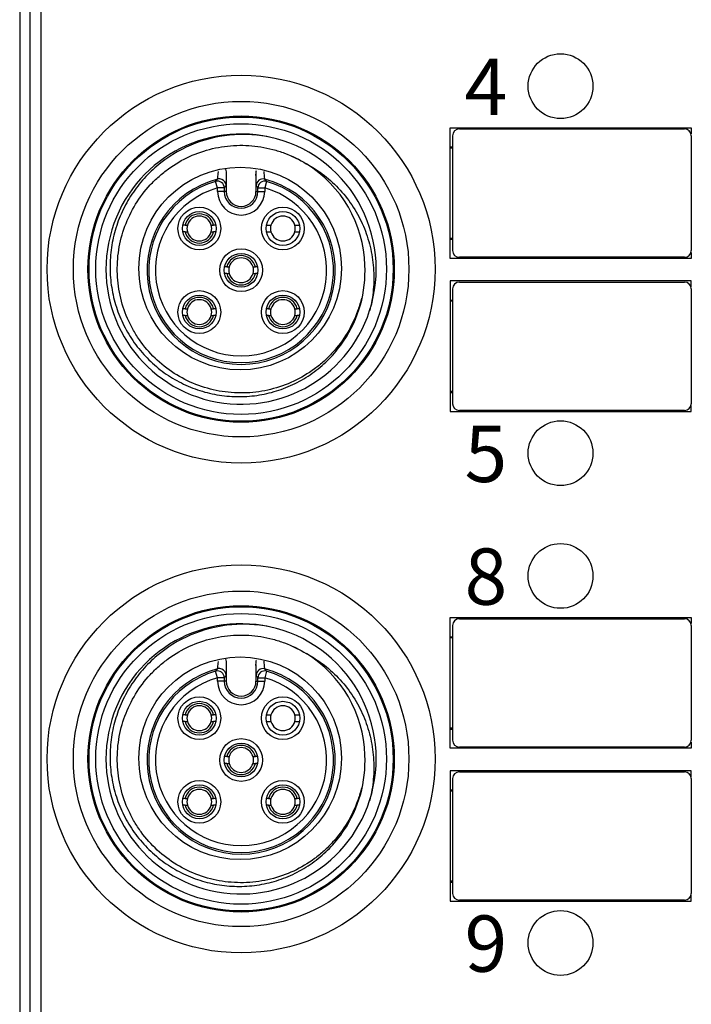
# Model space of a CAD drawing. Units: millimetres. Extents: x -283 to 1203, y 3305 to 4479.
# Drawn here: x 651 to 681, y 3820 to 3863 of the extents above; entities that cross this region are included whole.
import ezdxf

# ---------------------------------------------------------------- set-up
doc = ezdxf.new("R2010")
doc.units = ezdxf.units.MM
doc.layers.get('0').update_dxf_attribs({"lineweight": 18})
doc.layers.add('DWG', color=7, linetype='Continuous', lineweight=30)
doc.styles.get("Standard").update_dxf_attribs({"font": 'arial.ttf'})

msp = doc.modelspace()

# ---------------------------------------------------------------- linework, layer by layer
at = {"layer": 'DWG'}
for p, q in [((651.355, 3901.072), (651.355, 3781.581)), ((651.809, 3900.845), (651.809, 3782.035)), ((652.309, 3782.035), (652.309, 3900.845)), ((670.479, 3858.458), (681.173, 3858.458)), ((670.479, 3852.658), (670.479, 3858.458)), ((670.584, 3858.108), (670.584, 3853.008)), ((670.884, 3858.408), (680.884, 3858.408)), ((681.173, 3858.458), (681.173, 3858.19)), ((681.184, 3858.108), (681.184, 3853.008)), ((670.479, 3857.608), (670.584, 3857.608)), ((670.584, 3857.556), (670.479, 3857.556)), ((660.528, 3856.379), (660.528, 3855.633)), ((661.85, 3856.379), (661.85, 3855.633)), ((660.141, 3855.789), (660.059, 3856.077)), ((662.319, 3856.077), (662.236, 3855.789)), ((660.441, 3855.789), (660.141, 3855.789)), ((660.141, 3855.633), (660.141, 3855.789)), ((660.441, 3855.633), (660.141, 3855.633)), ((660.441, 3855.789), (660.441, 3855.633)), ((660.528, 3855.633), (660.441, 3855.633)), ((661.85, 3855.633), (661.936, 3855.633)), ((661.936, 3855.633), (661.936, 3855.789)), ((661.936, 3855.789), (662.236, 3855.789)), ((661.936, 3855.633), (662.236, 3855.633)), ((662.236, 3855.789), (662.236, 3855.633)), ((658.7, 3854.139), (658.598, 3854.139)), ((658.7, 3853.839), (658.598, 3853.839)), ((660.068, 3854.139), (659.965, 3854.139)), ((660.068, 3853.839), (659.965, 3853.839)), ((670.479, 3853.561), (670.584, 3853.561)), ((670.479, 3853.508), (670.584, 3853.508)), ((681.173, 3852.926), (681.173, 3852.658)), ((681.173, 3852.658), (670.479, 3852.658)), ((680.884, 3852.708), (670.884, 3852.708)), ((660.556, 3852.283), (660.454, 3852.283)), ((660.556, 3851.983), (660.454, 3851.983)), ((661.924, 3852.283), (661.821, 3852.283)), ((661.924, 3851.983), (661.821, 3851.983)), ((681.173, 3851.658), (670.479, 3851.658)), ((670.479, 3851.658), (670.479, 3845.858)), ((670.884, 3851.608), (680.884, 3851.608)), ((681.173, 3851.39), (681.173, 3851.658)), ((670.584, 3851.308), (670.584, 3846.208)), ((681.184, 3851.308), (681.184, 3846.208)), ((670.479, 3850.808), (670.584, 3850.808)), ((670.584, 3850.756), (670.479, 3850.756)), ((658.7, 3850.427), (658.598, 3850.427)), ((660.068, 3850.427), (659.965, 3850.427)), ((662.412, 3850.427), (662.31, 3850.427)), ((663.78, 3850.427), (663.677, 3850.427)), ((658.7, 3850.127), (658.598, 3850.127)), ((660.068, 3850.127), (659.965, 3850.127)), ((662.412, 3850.127), (662.31, 3850.127)), ((663.78, 3850.127), (663.677, 3850.127)), ((670.479, 3846.761), (670.584, 3846.761)), ((670.479, 3846.708), (670.584, 3846.708)), ((670.479, 3845.858), (681.173, 3845.858)), ((680.884, 3845.908), (670.884, 3845.908)), ((681.173, 3845.858), (681.173, 3846.126)), ((670.479, 3836.708), (681.173, 3836.708)), ((670.479, 3830.908), (670.479, 3836.708)), ((681.173, 3836.708), (681.173, 3836.44)), ((670.584, 3836.358), (670.584, 3831.258)), ((670.884, 3836.658), (680.884, 3836.658)), ((681.184, 3836.358), (681.184, 3831.258)), ((670.479, 3835.858), (670.584, 3835.858)), ((670.584, 3835.806), (670.479, 3835.806)), ((660.528, 3834.629), (660.528, 3833.883)), ((661.85, 3834.629), (661.85, 3833.883)), ((660.141, 3834.039), (660.059, 3834.327)), ((662.319, 3834.327), (662.236, 3834.039)), ((660.441, 3834.039), (660.141, 3834.039)), ((660.141, 3833.883), (660.141, 3834.039)), ((660.441, 3833.883), (660.141, 3833.883)), ((660.441, 3834.039), (660.441, 3833.883)), ((660.528, 3833.883), (660.441, 3833.883)), ((661.85, 3833.883), (661.936, 3833.883)), ((661.936, 3834.039), (662.236, 3834.039)), ((661.936, 3833.883), (661.936, 3834.039)), ((661.936, 3833.883), (662.236, 3833.883)), ((662.236, 3834.039), (662.236, 3833.883)), ((658.7, 3832.389), (658.598, 3832.389)), ((660.068, 3832.389), (659.965, 3832.389)), ((658.7, 3832.089), (658.598, 3832.089)), ((660.068, 3832.089), (659.965, 3832.089)), ((670.479, 3831.811), (670.584, 3831.811)), ((670.479, 3831.758), (670.584, 3831.758)), ((681.173, 3831.176), (681.173, 3830.908)), ((681.173, 3830.908), (670.479, 3830.908)), ((680.884, 3830.958), (670.884, 3830.958)), ((660.556, 3830.533), (660.454, 3830.533)), ((660.556, 3830.233), (660.454, 3830.233)), ((661.924, 3830.533), (661.821, 3830.533)), ((661.924, 3830.233), (661.821, 3830.233)), ((681.173, 3829.908), (670.479, 3829.908)), ((670.479, 3829.908), (670.479, 3824.108)), ((670.884, 3829.858), (680.884, 3829.858)), ((681.173, 3829.64), (681.173, 3829.908)), ((670.584, 3829.558), (670.584, 3824.458)), ((681.184, 3829.558), (681.184, 3824.458)), ((670.479, 3829.058), (670.584, 3829.058)), ((670.584, 3829.006), (670.479, 3829.006)), ((658.7, 3828.677), (658.598, 3828.677)), ((658.7, 3828.377), (658.598, 3828.377)), ((660.068, 3828.677), (659.965, 3828.677)), ((660.068, 3828.377), (659.965, 3828.377)), ((662.412, 3828.677), (662.31, 3828.677)), ((662.412, 3828.377), (662.31, 3828.377)), ((663.78, 3828.677), (663.677, 3828.677)), ((663.78, 3828.377), (663.677, 3828.377)), ((670.479, 3825.011), (670.584, 3825.011)), ((670.479, 3824.958), (670.584, 3824.958)), ((670.479, 3824.108), (681.173, 3824.108)), ((680.884, 3824.158), (670.884, 3824.158)), ((681.173, 3824.108), (681.173, 3824.376))]:
    msp.add_line(p, q, dxfattribs=at)
for centre, radius in [((675.376, 3860.308), 1.439), ((661.189, 3852.183), 8.617), ((661.189, 3852.183), 7.451), ((661.189, 3852.183), 6.802), ((661.189, 3852.183), 6.755), ((661.189, 3852.183), 6.455), ((661.146, 3852.208), 4.5), ((659.333, 3853.989), 0.95), ((659.333, 3853.989), 0.75), ((663.045, 3853.989), 0.95), ((663.045, 3853.989), 0.75), ((661.189, 3852.133), 0.95), ((661.189, 3852.133), 0.75), ((659.333, 3850.277), 0.95), ((663.045, 3850.277), 0.95), ((659.333, 3850.277), 0.75), ((663.045, 3850.277), 0.75), ((675.376, 3844.008), 1.439), ((675.376, 3838.558), 1.439), ((661.189, 3830.433), 8.617), ((661.189, 3830.433), 7.451), ((661.189, 3830.433), 6.802), ((661.189, 3830.433), 6.755), ((661.189, 3830.433), 6.455), ((661.146, 3830.458), 4.5), ((659.333, 3832.239), 0.95), ((663.045, 3832.239), 0.95), ((659.333, 3832.239), 0.75), ((663.045, 3832.239), 0.75), ((661.189, 3830.383), 0.95), ((661.189, 3830.383), 0.75), ((659.333, 3828.527), 0.95), ((659.333, 3828.527), 0.75), ((663.045, 3828.527), 0.95), ((663.045, 3828.527), 0.75), ((675.376, 3822.258), 1.439)]:
    msp.add_circle(centre, radius, dxfattribs=at)
for centre, radius, start, end in [((661.189, 3852.183), 6, 77.8971, 342.1029), ((670.884, 3858.108), 0.3, 90, 180), ((680.884, 3858.108), 0.3, 360, 90), ((661.189, 3852.183), 6, 342.1029, 77.8971), ((661.189, 3852.183), 5.5, 1.7917, 58.2083), ((661.189, 3852.133), 4.18, 104.4704, 75.5296), ((661.189, 3852.133), 4.103, 105.9883, 74.0117), ((661.189, 3852.133), 3.803, 105.9883, 74.0117), ((661.189, 3855.633), 1.047, 180, 360), ((661.189, 3855.633), 0.747, 180, 360), ((661.189, 3855.633), 0.661, 180, 360), ((659.333, 3853.989), 0.65, 13.3424, 166.6576), ((659.333, 3853.989), 0.55, 15.8266, 164.1734), ((663.045, 3853.989), 0.55, 15.8266, 164.1734), ((659.333, 3853.989), 0.65, 193.3424, 346.6576), ((659.333, 3853.989), 0.55, 164.1734, 195.8266), ((659.333, 3853.989), 0.55, 195.8266, 344.1734), ((659.333, 3853.989), 0.55, 344.1734, 15.8266), ((663.045, 3853.989), 0.55, 164.1734, 195.8266), ((663.045, 3853.989), 0.55, 195.8266, 344.1734), ((663.045, 3853.989), 0.55, 344.1734, 15.8266), ((670.884, 3853.008), 0.3, 180, 270), ((680.884, 3853.008), 0.3, 270, 0), ((661.189, 3852.133), 0.65, 13.3424, 166.6576), ((661.189, 3852.133), 0.55, 15.8266, 164.1734), ((661.189, 3852.133), 0.65, 193.3424, 346.6576), ((661.189, 3852.133), 0.55, 164.1734, 195.8266), ((661.189, 3852.133), 0.55, 195.8266, 344.1734), ((661.189, 3852.133), 0.55, 344.1734, 15.8266), ((670.884, 3851.308), 0.3, 90, 180), ((680.884, 3851.308), 0.3, 360, 90), ((659.333, 3850.277), 0.65, 13.3424, 166.6576), ((659.333, 3850.277), 0.55, 15.8266, 164.1734), ((663.045, 3850.277), 0.65, 13.3424, 166.6576), ((663.045, 3850.277), 0.55, 15.8266, 164.1734), ((659.333, 3850.277), 0.55, 164.1734, 195.8266), ((659.333, 3850.277), 0.55, 344.1734, 15.8266), ((663.045, 3850.277), 0.55, 164.1734, 195.8266), ((663.045, 3850.277), 0.55, 344.1734, 15.8266), ((659.333, 3850.277), 0.65, 193.3424, 346.6576), ((659.333, 3850.277), 0.55, 195.8266, 344.1734), ((663.045, 3850.277), 0.65, 193.3424, 346.6576), ((663.045, 3850.277), 0.55, 195.8266, 344.1734), ((670.884, 3846.208), 0.3, 180, 270), ((680.884, 3846.208), 0.3, 270, 0), ((661.189, 3830.433), 6, 77.8971, 342.1029), ((661.189, 3830.433), 6, 342.1029, 77.8971), ((670.884, 3836.358), 0.3, 90, 180), ((680.884, 3836.358), 0.3, 0, 90), ((661.189, 3830.433), 5.5, 1.7917, 58.2083), ((661.189, 3830.383), 4.18, 104.4704, 75.5296), ((661.189, 3830.383), 4.103, 105.9883, 74.0117), ((661.189, 3830.383), 3.803, 105.9883, 74.0117), ((661.189, 3833.883), 1.047, 180, 360), ((661.189, 3833.883), 0.747, 180, 360), ((661.189, 3833.883), 0.661, 180, 360), ((659.333, 3832.239), 0.65, 13.3424, 166.6576), ((659.333, 3832.239), 0.55, 15.8266, 164.1734), ((663.045, 3832.239), 0.55, 15.8266, 164.1734), ((659.333, 3832.239), 0.55, 164.1734, 195.8266), ((659.333, 3832.239), 0.55, 344.1734, 15.8266), ((663.045, 3832.239), 0.55, 164.1734, 195.8266), ((663.045, 3832.239), 0.55, 344.1734, 15.8266), ((659.333, 3832.239), 0.65, 193.3424, 346.6576), ((659.333, 3832.239), 0.55, 195.8266, 344.1734), ((663.045, 3832.239), 0.55, 195.8266, 344.1734), ((661.189, 3830.383), 0.65, 13.3424, 166.6576), ((670.884, 3831.258), 0.3, 180, 270), ((680.884, 3831.258), 0.3, 270, 0), ((661.189, 3830.383), 0.55, 15.8266, 164.1734), ((661.189, 3830.383), 0.65, 193.3424, 346.6576), ((661.189, 3830.383), 0.55, 164.1734, 195.8266), ((661.189, 3830.383), 0.55, 195.8266, 344.1734), ((661.189, 3830.383), 0.55, 344.1734, 15.8266), ((670.884, 3829.558), 0.3, 90, 180), ((680.884, 3829.558), 0.3, 360, 90), ((659.333, 3828.527), 0.65, 13.3424, 166.6576), ((659.333, 3828.527), 0.55, 15.8266, 164.1734), ((663.045, 3828.527), 0.65, 13.3424, 166.6576), ((663.045, 3828.527), 0.55, 15.8266, 164.1734), ((659.333, 3828.527), 0.65, 193.3424, 346.6576), ((659.333, 3828.527), 0.55, 164.1734, 195.8266), ((659.333, 3828.527), 0.55, 195.8266, 344.1734), ((659.333, 3828.527), 0.55, 344.1734, 15.8266), ((663.045, 3828.527), 0.65, 193.3424, 346.6576), ((663.045, 3828.527), 0.55, 164.1734, 195.8266), ((663.045, 3828.527), 0.55, 195.8266, 344.1734), ((663.045, 3828.527), 0.55, 344.1734, 15.8266), ((670.884, 3824.458), 0.3, 180, 270), ((680.884, 3824.458), 0.3, 270, 0)]:
    msp.add_arc(centre, radius, start, end, dxfattribs=at)
for centre, major_axis, ratio, start_param, end_param in [((660.141, 3855.789), (0.24, -0.181), 0.999895, 0.645925, 2.495668), ((660.219, 3855.891), (0.237, -0.184), 0.999898, 1.854539, 2.482423), ((660.219, 3855.891), (0.237, -0.184), 0.999898, 0.65917, 1.854539), ((662.158, 3855.891), (-0.237, -0.184), 0.999898, 3.800762, 5.624016), ((662.236, 3855.789), (-0.24, -0.181), 0.999895, 3.787517, 5.637261), ((660.141, 3834.039), (0.24, -0.181), 0.999895, 0.645925, 2.495668), ((660.219, 3834.141), (0.237, -0.184), 0.999898, 1.854539, 2.482423), ((660.219, 3834.141), (0.237, -0.184), 0.999898, 0.65917, 1.854539), ((662.158, 3834.141), (-0.237, -0.184), 0.999898, 3.800762, 5.624016), ((662.236, 3834.039), (-0.24, -0.181), 0.999895, 3.787517, 5.637261)]:
    msp.add_ellipse(centre, major_axis=major_axis, ratio=ratio, start_param=start_param, end_param=end_param, dxfattribs=at)
for points, knots in [([(662.447, 3858.05), (662.153, 3858.108), (661.858, 3858.143), (661.265, 3858.17), (660.965, 3858.162), (660.076, 3858.069), (659.504, 3857.921), (658.403, 3857.452), (657.899, 3857.141), (657.218, 3856.563), (657.005, 3856.352), (656.616, 3855.906), (656.439, 3855.67), (656.122, 3855.169), (655.98, 3854.903), (655.742, 3854.36), (655.644, 3854.081), (655.49, 3853.51), (655.435, 3853.214), (655.37, 3852.623), (655.361, 3852.327), (655.386, 3851.737), (655.422, 3851.44), (655.539, 3850.854), (655.619, 3850.569), (655.822, 3850.014), (655.944, 3849.745), (656.233, 3849.221), (656.397, 3848.972), (656.759, 3848.505), (656.958, 3848.286), (657.391, 3847.877), (657.624, 3847.688), (658.112, 3847.354), (658.368, 3847.206), (658.904, 3846.95), (659.185, 3846.841), (659.753, 3846.672), (660.042, 3846.61), (660.629, 3846.532), (660.93, 3846.515), (661.523, 3846.53), (661.817, 3846.56), (662.4, 3846.667), (662.69, 3846.745), (663.251, 3846.943), (663.521, 3847.063), (664.041, 3847.346), (664.292, 3847.509), (664.764, 3847.874), (664.983, 3848.073), (665.388, 3848.503), (665.575, 3848.736), (666.077, 3849.479), (666.326, 3850.017), (666.65, 3851.169), (666.716, 3851.757), (666.686, 3852.355)], [0, 0, 0, 0, 0.890083, 0.890083, 1.780165, 1.780165, 3.56033, 3.56033, 5.340495, 5.340495, 6.230578, 6.230578, 7.120661, 7.120661, 8.010743, 8.010743, 8.900826, 8.900826, 9.790908, 9.790908, 10.680991, 10.680991, 11.571073, 11.571073, 12.461156, 12.461156, 13.351239, 13.351239, 14.241321, 14.241321, 15.131404, 15.131404, 16.021486, 16.021486, 16.911569, 16.911569, 17.801652, 17.801652, 18.691734, 18.691734, 19.581817, 19.581817, 20.471899, 20.471899, 21.361982, 21.361982, 22.252064, 22.252064, 23.142147, 23.142147, 24.03223, 24.03223, 24.922312, 24.922312, 26.702477, 26.702477, 28.482642, 28.482642, 28.482642, 28.482642]), ([(666.535, 3850.894), (666.531, 3850.875), (666.527, 3850.857), (666.478, 3850.663), (666.425, 3850.49), (666.242, 3849.983), (666.088, 3849.658), (665.713, 3849.034), (665.497, 3848.745), (665.134, 3848.347), (665.006, 3848.22), (664.737, 3847.977), (664.596, 3847.862), (664.159, 3847.54), (663.85, 3847.356), (663.197, 3847.051), (662.851, 3846.928), (662.152, 3846.756), (661.796, 3846.705), (661.253, 3846.681), (661.07, 3846.682), (660.709, 3846.701), (660.53, 3846.72), (659.998, 3846.802), (659.646, 3846.892), (658.964, 3847.14), (658.64, 3847.297), (658.025, 3847.67), (657.732, 3847.891), (657.201, 3848.379), (656.961, 3848.647), (656.642, 3849.084), (656.541, 3849.237), (656.357, 3849.549), (656.274, 3849.709), (656.047, 3850.198), (655.928, 3850.538), (655.757, 3851.245), (655.708, 3851.603), (655.686, 3852.142), (655.688, 3852.322), (655.709, 3852.683), (655.728, 3852.865), (655.813, 3853.401), (655.904, 3853.749), (656.153, 3854.425), (656.314, 3854.755), (656.691, 3855.369), (656.908, 3855.655), (657.277, 3856.054), (657.408, 3856.182), (657.678, 3856.421), (657.819, 3856.534), (658.255, 3856.849), (658.568, 3857.033), (659.229, 3857.335), (659.569, 3857.452), (660.269, 3857.618), (660.633, 3857.667), (661.354, 3857.693), (661.712, 3857.67), (662.247, 3857.584), (662.426, 3857.545), (662.776, 3857.452), (662.948, 3857.398), (663.453, 3857.209), (663.777, 3857.05), (664.086, 3856.858)], [0, 0, 0, 0, 0.056289, 0.056289, 0.597518, 0.597518, 1.679977, 1.679977, 2.762435, 2.762435, 3.303664, 3.303664, 3.844894, 3.844894, 4.927352, 4.927352, 6.009811, 6.009811, 7.092269, 7.092269, 7.633498, 7.633498, 8.174728, 8.174728, 9.257186, 9.257186, 10.339645, 10.339645, 11.422103, 11.422103, 12.504562, 12.504562, 13.045791, 13.045791, 13.58702, 13.58702, 14.669479, 14.669479, 15.751937, 15.751937, 16.293166, 16.293166, 16.834396, 16.834396, 17.916854, 17.916854, 18.999313, 18.999313, 20.081771, 20.081771, 20.623, 20.623, 21.164229, 21.164229, 22.246688, 22.246688, 23.329146, 23.329146, 24.411605, 24.411605, 25.494063, 25.494063, 26.035293, 26.035293, 26.576522, 26.576522, 27.65898, 27.65898, 27.65898, 27.65898]), ([(664.086, 3856.858), (664.655, 3856.557), (665.156, 3856.169), (665.805, 3855.458), (666, 3855.203), (666.343, 3854.669), (666.492, 3854.389), (666.744, 3853.8), (666.845, 3853.494), (666.994, 3852.875), (667.044, 3852.561), (667.091, 3851.92), (667.089, 3851.599), (667.032, 3850.966), (666.978, 3850.651), (666.899, 3850.34)], [0, 0, 0, 0, 1.912566, 1.912566, 2.868848, 2.868848, 3.825131, 3.825131, 4.781414, 4.781414, 5.737697, 5.737697, 6.69398, 6.69398, 7.650262, 7.650262, 7.650262, 7.650262]), ([(660.144, 3856.181), (660.146, 3856.183), (660.151, 3856.213), (660.163, 3856.323), (660.171, 3856.403), (660.181, 3856.505), (660.181, 3856.51), (660.181, 3856.515)], [0, 0, 0, 0, 0.1638453, 0.1638453, 0.3276906, 0.3276906, 0.3362886, 0.3362886, 0.3362886, 0.3362886]), ([(660.528, 3856.379), (660.527, 3856.229), (660.526, 3856.107), (660.523, 3855.981), (660.523, 3855.948), (660.521, 3855.904), (660.52, 3855.892), (660.519, 3855.891)], [0, 0, 0, 0, 0.244152, 0.244152, 0.3662281, 0.3662281, 0.4883041, 0.4883041, 0.4883041, 0.4883041]), ([(661.859, 3855.891), (661.858, 3855.892), (661.857, 3855.904), (661.855, 3855.948), (661.854, 3855.981), (661.852, 3856.107), (661.851, 3856.229), (661.85, 3856.379)], [0, 0, 0, 0, 0.122076, 0.122076, 0.244152, 0.244152, 0.4883041, 0.4883041, 0.4883041, 0.4883041]), ([(662.196, 3856.523), (662.196, 3856.515), (662.197, 3856.507), (662.206, 3856.403), (662.214, 3856.323), (662.227, 3856.213), (662.232, 3856.183), (662.233, 3856.181)], [0, 0, 0, 0, 0.0127723, 0.0127723, 0.1782125, 0.1782125, 0.3436526, 0.3436526, 0.3436526, 0.3436526]), ([(660.059, 3856.077), (660.078, 3856.101), (660.097, 3856.124), (660.123, 3856.156), (660.131, 3856.165), (660.14, 3856.177), (660.142, 3856.179), (660.144, 3856.181)], [0, 0, 0, 0, 0.0892119, 0.0892119, 0.1254256, 0.1254256, 0.1344791, 0.1344791, 0.1344791, 0.1344791]), ([(662.233, 3856.181), (662.252, 3856.159), (662.271, 3856.136), (662.298, 3856.103), (662.305, 3856.094), (662.315, 3856.082), (662.317, 3856.08), (662.319, 3856.077)], [0, 0, 0, 0, 0.0892119, 0.0892119, 0.1254256, 0.1254256, 0.1344791, 0.1344791, 0.1344791, 0.1344791]), ([(660.519, 3855.891), (660.515, 3855.886), (660.512, 3855.881), (660.486, 3855.847), (660.464, 3855.818), (660.441, 3855.789)], [0, 0, 0, 0, 0.0187793, 0.0187793, 0.1280776, 0.1280776, 0.1280776, 0.1280776]), ([(661.936, 3855.789), (661.933, 3855.793), (661.93, 3855.798), (661.904, 3855.832), (661.881, 3855.862), (661.859, 3855.891)], [0, 0, 0, 0, 0.016544, 0.016544, 0.1280776, 0.1280776, 0.1280776, 0.1280776]), ([(662.447, 3836.3), (662.153, 3836.358), (661.858, 3836.393), (661.265, 3836.42), (660.965, 3836.412), (660.076, 3836.319), (659.504, 3836.171), (658.403, 3835.702), (657.899, 3835.391), (657.218, 3834.813), (657.005, 3834.602), (656.616, 3834.156), (656.439, 3833.92), (656.122, 3833.419), (655.98, 3833.153), (655.742, 3832.61), (655.644, 3832.331), (655.49, 3831.76), (655.435, 3831.464), (655.37, 3830.873), (655.361, 3830.577), (655.386, 3829.987), (655.422, 3829.69), (655.539, 3829.104), (655.619, 3828.819), (655.822, 3828.264), (655.944, 3827.995), (656.233, 3827.471), (656.397, 3827.222), (656.759, 3826.755), (656.958, 3826.536), (657.391, 3826.127), (657.624, 3825.938), (658.112, 3825.604), (658.368, 3825.456), (658.904, 3825.2), (659.185, 3825.091), (659.753, 3824.922), (660.042, 3824.86), (660.629, 3824.782), (660.93, 3824.765), (661.523, 3824.78), (661.817, 3824.81), (662.4, 3824.917), (662.69, 3824.995), (663.251, 3825.193), (663.521, 3825.313), (664.041, 3825.596), (664.292, 3825.759), (664.764, 3826.124), (664.983, 3826.323), (665.388, 3826.753), (665.575, 3826.986), (666.077, 3827.729), (666.326, 3828.267), (666.65, 3829.419), (666.716, 3830.007), (666.686, 3830.605)], [0, 0, 0, 0, 0.890083, 0.890083, 1.780165, 1.780165, 3.56033, 3.56033, 5.340495, 5.340495, 6.230578, 6.230578, 7.120661, 7.120661, 8.010743, 8.010743, 8.900826, 8.900826, 9.790908, 9.790908, 10.680991, 10.680991, 11.571073, 11.571073, 12.461156, 12.461156, 13.351239, 13.351239, 14.241321, 14.241321, 15.131404, 15.131404, 16.021486, 16.021486, 16.911569, 16.911569, 17.801652, 17.801652, 18.691734, 18.691734, 19.581817, 19.581817, 20.471899, 20.471899, 21.361982, 21.361982, 22.252064, 22.252064, 23.142147, 23.142147, 24.03223, 24.03223, 24.922312, 24.922312, 26.702477, 26.702477, 28.482642, 28.482642, 28.482642, 28.482642]), ([(666.535, 3829.144), (666.531, 3829.125), (666.527, 3829.107), (666.478, 3828.913), (666.425, 3828.74), (666.242, 3828.233), (666.088, 3827.908), (665.713, 3827.284), (665.497, 3826.995), (665.134, 3826.597), (665.006, 3826.47), (664.737, 3826.227), (664.596, 3826.112), (664.159, 3825.79), (663.85, 3825.606), (663.197, 3825.301), (662.851, 3825.178), (662.152, 3825.006), (661.796, 3824.955), (661.253, 3824.931), (661.07, 3824.932), (660.709, 3824.951), (660.53, 3824.97), (659.998, 3825.052), (659.646, 3825.142), (658.964, 3825.39), (658.64, 3825.547), (658.025, 3825.92), (657.732, 3826.141), (657.201, 3826.629), (656.961, 3826.897), (656.642, 3827.334), (656.541, 3827.487), (656.357, 3827.799), (656.274, 3827.959), (656.047, 3828.448), (655.928, 3828.788), (655.757, 3829.495), (655.708, 3829.853), (655.686, 3830.392), (655.688, 3830.572), (655.709, 3830.933), (655.728, 3831.115), (655.813, 3831.651), (655.904, 3831.999), (656.153, 3832.675), (656.314, 3833.005), (656.691, 3833.619), (656.908, 3833.905), (657.277, 3834.304), (657.408, 3834.432), (657.678, 3834.671), (657.819, 3834.784), (658.255, 3835.099), (658.568, 3835.283), (659.229, 3835.585), (659.569, 3835.702), (660.269, 3835.868), (660.633, 3835.917), (661.354, 3835.943), (661.712, 3835.92), (662.247, 3835.834), (662.426, 3835.795), (662.776, 3835.702), (662.948, 3835.648), (663.453, 3835.459), (663.777, 3835.3), (664.086, 3835.108)], [0, 0, 0, 0, 0.056288, 0.056288, 0.597517, 0.597517, 1.679976, 1.679976, 2.762434, 2.762434, 3.303664, 3.303664, 3.844893, 3.844893, 4.927351, 4.927351, 6.00981, 6.00981, 7.092268, 7.092268, 7.633498, 7.633498, 8.174727, 8.174727, 9.257185, 9.257185, 10.339644, 10.339644, 11.422102, 11.422102, 12.504561, 12.504561, 13.04579, 13.04579, 13.587019, 13.587019, 14.669478, 14.669478, 15.751936, 15.751936, 16.293166, 16.293166, 16.834395, 16.834395, 17.916853, 17.916853, 18.999312, 18.999312, 20.08177, 20.08177, 20.623, 20.623, 21.164229, 21.164229, 22.246687, 22.246687, 23.329146, 23.329146, 24.411604, 24.411604, 25.494063, 25.494063, 26.035292, 26.035292, 26.576521, 26.576521, 27.65898, 27.65898, 27.65898, 27.65898]), ([(664.086, 3835.108), (664.655, 3834.807), (665.156, 3834.419), (665.805, 3833.708), (666, 3833.453), (666.343, 3832.919), (666.492, 3832.639), (666.744, 3832.05), (666.845, 3831.744), (666.994, 3831.125), (667.044, 3830.811), (667.091, 3830.17), (667.089, 3829.849), (667.032, 3829.216), (666.978, 3828.901), (666.899, 3828.59)], [0, 0, 0, 0, 1.912566, 1.912566, 2.868848, 2.868848, 3.825131, 3.825131, 4.781414, 4.781414, 5.737697, 5.737697, 6.69398, 6.69398, 7.650262, 7.650262, 7.650262, 7.650262]), ([(660.144, 3834.431), (660.146, 3834.433), (660.151, 3834.463), (660.163, 3834.573), (660.171, 3834.653), (660.181, 3834.755), (660.181, 3834.76), (660.181, 3834.765)], [0, 0, 0, 0, 0.1638453, 0.1638453, 0.3276906, 0.3276906, 0.3362886, 0.3362886, 0.3362886, 0.3362886]), ([(660.528, 3834.629), (660.527, 3834.479), (660.526, 3834.357), (660.523, 3834.231), (660.523, 3834.198), (660.521, 3834.154), (660.52, 3834.142), (660.519, 3834.141)], [0, 0, 0, 0, 0.244152, 0.244152, 0.3662281, 0.3662281, 0.4883041, 0.4883041, 0.4883041, 0.4883041]), ([(661.859, 3834.141), (661.858, 3834.142), (661.857, 3834.154), (661.855, 3834.198), (661.854, 3834.231), (661.852, 3834.357), (661.851, 3834.479), (661.85, 3834.629)], [0, 0, 0, 0, 0.122076, 0.122076, 0.244152, 0.244152, 0.4883041, 0.4883041, 0.4883041, 0.4883041]), ([(662.196, 3834.773), (662.196, 3834.765), (662.197, 3834.757), (662.206, 3834.653), (662.214, 3834.573), (662.227, 3834.463), (662.232, 3834.433), (662.233, 3834.431)], [0, 0, 0, 0, 0.0127723, 0.0127723, 0.1782125, 0.1782125, 0.3436526, 0.3436526, 0.3436526, 0.3436526]), ([(660.059, 3834.327), (660.078, 3834.351), (660.097, 3834.374), (660.123, 3834.406), (660.131, 3834.415), (660.14, 3834.427), (660.142, 3834.429), (660.144, 3834.431)], [0, 0, 0, 0, 0.0892119, 0.0892119, 0.1254256, 0.1254256, 0.1344791, 0.1344791, 0.1344791, 0.1344791]), ([(660.519, 3834.141), (660.515, 3834.136), (660.512, 3834.131), (660.486, 3834.097), (660.464, 3834.068), (660.441, 3834.039)], [0, 0, 0, 0, 0.0187793, 0.0187793, 0.1280776, 0.1280776, 0.1280776, 0.1280776]), ([(661.936, 3834.039), (661.933, 3834.043), (661.93, 3834.048), (661.904, 3834.082), (661.881, 3834.112), (661.859, 3834.141)], [0, 0, 0, 0, 0.016544, 0.016544, 0.1280776, 0.1280776, 0.1280776, 0.1280776]), ([(662.233, 3834.431), (662.252, 3834.409), (662.271, 3834.386), (662.298, 3834.353), (662.305, 3834.344), (662.315, 3834.332), (662.317, 3834.33), (662.319, 3834.327)], [0, 0, 0, 0, 0.0892119, 0.0892119, 0.1254256, 0.1254256, 0.1344791, 0.1344791, 0.1344791, 0.1344791])]:
    msp.add_open_spline(points, degree=3, knots=knots, dxfattribs=at)
for points in [[(663.429, 3857.206), (663.562, 3857.147), (663.693, 3857.083), (663.821, 3857.013)], [(660.495, 3856.62), (660.516, 3856.541), (660.528, 3856.461), (660.528, 3856.379)], [(661.85, 3856.379), (661.85, 3856.443), (661.857, 3856.505), (661.87, 3856.567)], [(658.7, 3854.139), (658.735, 3854.139), (658.769, 3854.139), (658.804, 3854.139)], [(658.7, 3853.839), (658.735, 3853.839), (658.769, 3853.839), (658.804, 3853.839)], [(659.862, 3854.139), (659.896, 3854.139), (659.931, 3854.139), (659.965, 3854.139)], [(659.862, 3853.839), (659.896, 3853.839), (659.931, 3853.839), (659.965, 3853.839)], [(662.324, 3854.139), (662.388, 3854.139), (662.452, 3854.139), (662.516, 3854.139)], [(662.325, 3853.839), (662.388, 3853.839), (662.452, 3853.839), (662.516, 3853.839)], [(663.574, 3854.139), (663.639, 3854.139), (663.704, 3854.139), (663.768, 3854.139)], [(663.574, 3853.839), (663.639, 3853.839), (663.704, 3853.839), (663.769, 3853.839)], [(660.556, 3852.283), (660.591, 3852.283), (660.625, 3852.283), (660.66, 3852.283)], [(660.556, 3851.983), (660.591, 3851.983), (660.625, 3851.983), (660.66, 3851.983)], [(661.718, 3852.283), (661.753, 3852.283), (661.787, 3852.283), (661.821, 3852.283)], [(661.718, 3851.983), (661.753, 3851.983), (661.787, 3851.983), (661.821, 3851.983)], [(658.7, 3850.427), (658.735, 3850.427), (658.769, 3850.427), (658.804, 3850.427)], [(659.862, 3850.427), (659.896, 3850.427), (659.931, 3850.427), (659.965, 3850.427)], [(662.412, 3850.427), (662.447, 3850.427), (662.481, 3850.427), (662.516, 3850.427)], [(663.574, 3850.427), (663.609, 3850.427), (663.643, 3850.427), (663.677, 3850.427)], [(658.7, 3850.127), (658.735, 3850.127), (658.769, 3850.127), (658.804, 3850.127)], [(659.862, 3850.127), (659.896, 3850.127), (659.931, 3850.127), (659.965, 3850.127)], [(662.412, 3850.127), (662.447, 3850.127), (662.481, 3850.127), (662.516, 3850.127)], [(663.574, 3850.127), (663.609, 3850.127), (663.643, 3850.127), (663.677, 3850.127)], [(663.429, 3835.456), (663.523, 3835.415), (663.615, 3835.371), (663.706, 3835.324)], [(660.495, 3834.87), (660.516, 3834.791), (660.528, 3834.711), (660.528, 3834.629)], [(661.85, 3834.629), (661.85, 3834.693), (661.857, 3834.755), (661.87, 3834.817)], [(658.7, 3832.389), (658.735, 3832.389), (658.769, 3832.389), (658.804, 3832.389)], [(659.862, 3832.389), (659.896, 3832.389), (659.931, 3832.389), (659.965, 3832.389)], [(662.324, 3832.389), (662.388, 3832.389), (662.452, 3832.389), (662.516, 3832.389)], [(663.574, 3832.389), (663.639, 3832.389), (663.704, 3832.389), (663.768, 3832.389)], [(658.7, 3832.089), (658.735, 3832.089), (658.769, 3832.089), (658.804, 3832.089)], [(659.862, 3832.089), (659.896, 3832.089), (659.931, 3832.089), (659.965, 3832.089)], [(662.325, 3832.089), (662.388, 3832.089), (662.452, 3832.089), (662.516, 3832.089)], [(663.574, 3832.089), (663.639, 3832.089), (663.704, 3832.089), (663.769, 3832.089)], [(660.556, 3830.533), (660.591, 3830.533), (660.625, 3830.533), (660.66, 3830.533)], [(660.556, 3830.233), (660.591, 3830.233), (660.625, 3830.233), (660.66, 3830.233)], [(661.718, 3830.533), (661.753, 3830.533), (661.787, 3830.533), (661.821, 3830.533)], [(661.718, 3830.233), (661.753, 3830.233), (661.787, 3830.233), (661.821, 3830.233)], [(658.7, 3828.677), (658.735, 3828.677), (658.769, 3828.677), (658.804, 3828.677)], [(658.7, 3828.377), (658.735, 3828.377), (658.769, 3828.377), (658.804, 3828.377)], [(659.862, 3828.677), (659.896, 3828.677), (659.931, 3828.677), (659.965, 3828.677)], [(659.862, 3828.377), (659.896, 3828.377), (659.931, 3828.377), (659.965, 3828.377)], [(662.412, 3828.677), (662.447, 3828.677), (662.481, 3828.677), (662.516, 3828.677)], [(662.412, 3828.377), (662.447, 3828.377), (662.481, 3828.377), (662.516, 3828.377)], [(663.574, 3828.677), (663.609, 3828.677), (663.643, 3828.677), (663.677, 3828.677)], [(663.574, 3828.377), (663.609, 3828.377), (663.643, 3828.377), (663.677, 3828.377)]]:
    msp.add_open_spline(points, degree=3, dxfattribs=at)

# ---------------------------------------------------------------- texts
at = {"char_height": 2.5, "attachment_point": 1}
for s, heights, insert in [('{\\fMicrosoft YaHei|b0|i0|c0|p34;4}', [2.5], (671.115, 3861.529)), ('{\\fMicrosoft YaHei|b0|i0|c0|p34;5}', [2.544], (671.115, 3845.229)), ('{\\fMicrosoft YaHei|b0|i0|c0|p34;8}', [2.582], (671.115, 3839.779)), ('{\\fMicrosoft YaHei|b0|i0|c0|p34;9}', [2.584], (671.115, 3823.479))]:
    msp.add_mtext_dynamic_manual_height_columns(s, width=46.15754, gutter_width=1, heights=heights, dxfattribs=dict(at, insert=insert))

doc.saveas('drawing.dxf')
